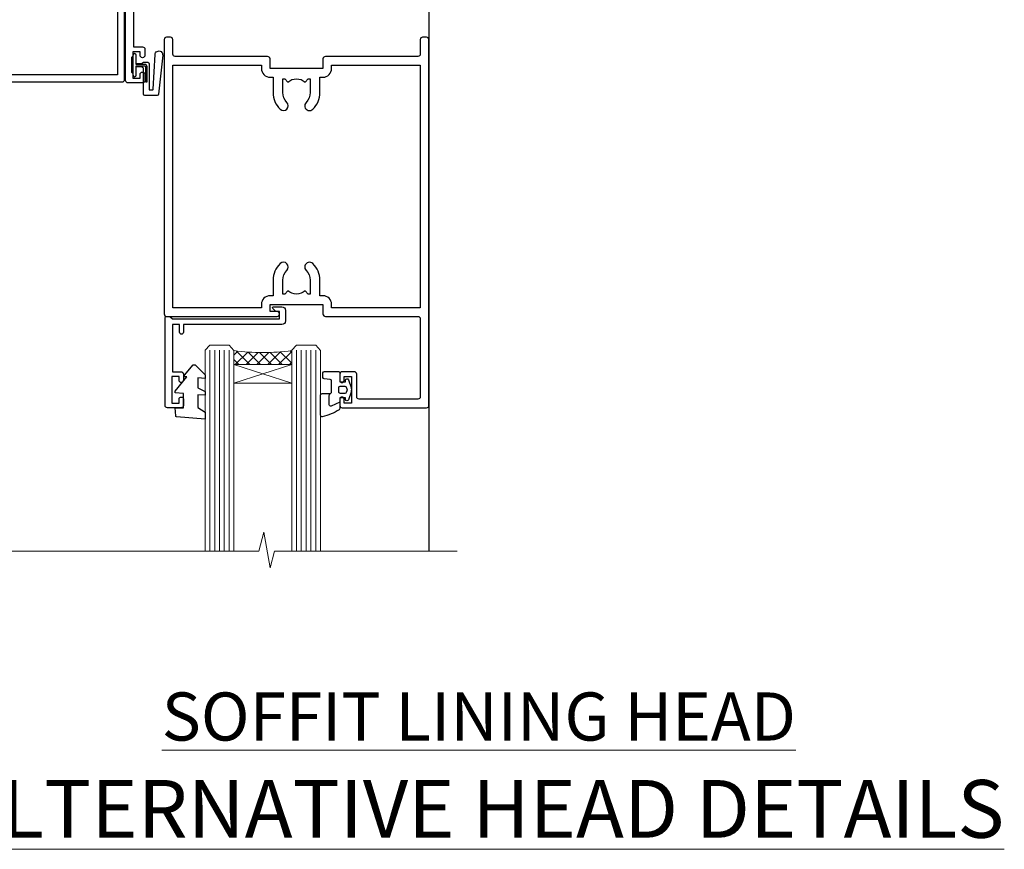
# Model space of a CAD drawing. Units: millimetres. Extents: x 0 to 11353, y -265 to 1143.
# Drawn here: x 4981 to 5186, y 798 to 970 of the extents above; entities that cross this region are included whole.
import ezdxf

# ---------------------------------------------------------------- set-up
doc = ezdxf.new("R2010")
doc.units = ezdxf.units.MM
doc.linetypes.add('CENTER', pattern=[2, 1.25, -0.25, 0.25, -0.25])
doc.layers.add('Aluminium Systems Ltd Joinery Detail', color=7, linetype='Continuous')
doc.styles.add('ASL TXT 50', font='romans.shx', dxfattribs={"height": 100})

# ---------------------------------------------------------------- blocks, each defined once
blk = doc.blocks.new('SH068 Comp')
blk.add_lwpolyline([(-0.8500000000001364, -0.1499999999999773), (-0.8500000000001364, -0.3499999999999659), (-1.766987298107779, -0.3499999999999375), (-2.200000000000045, -0.5999999999999943), (-3.100000000000023, -0.5999999999999943, -0.4142135623730673), (-3.400000000000091, -0.2999999999999829), (-3.399999999999977, 5.100000000000009), (-4.126062273728053, 5.100000000000009, 0.3990403827646531), (-4.225926683175999, 5.005205739679411), (-4.601084724416523, -2.191645917435338, -1.028261591740668), (-6.195355051042725, -2.063916652127958), (-5.319082473145727, 6.032281255452119, -0.3829770594063191), (-5.020824329004768, 6.300000000000011), (-2.499999999999886, 6.300000000000011, -0.4142135623731031), (-2.199999999999932, 6), (-2.200000000000045, 0.600000000000108), (-1.766987298107892, 0.3500000000000512), (-0.8500000000001364, 0.3500000000000227), (-0.8500000000001364, 0.1499999999999773)], format="xyb")
blk.add_lwpolyline([(-2.950000000000045, 3.500000000000028), (-2.950000000000045, 0.2999999999999829, 0.414213562373095), (-2.500000000000114, -0.1499999999999488), (-0.7000000000000455, -0.1499999999999773), (-0.7000000000000455, -2.050000000000011, 0.9999999999999999), (0, -2.050000000000011), (0, 2.050000000000011, 0.9999999999999999), (-0.7000000000000455, 2.050000000000011), (-0.7000000000000455, 0.1499999999999773), (-2.500000000000114, 0.1500000000000057, -0.414213562373095), (-2.650000000000091, 0.2999999999999829), (-2.650000000000091, 3.500000000000028)], format="xyb", close=True)
blk = doc.blocks.new('C438-21617')
at = {"flags": 128}
blk.add_lwpolyline([(1.499999967791013, 3.699999993124436), (1.499999967791013, 13.49999999312371), (3.299999967819844, 13.49999999312337, 0.4142135623720295), (3.799999967820185, 13.99999999312189), (3.799999967819844, 15.29999999312662, 0.9999999999999999), (2.899999967825664, 15.29999999312662), (2.899999967825664, 14.49999999312371), (1.399999967825664, 14.49999999312371), (1.399999967825664, 19.99999999312371), (2.899999967825664, 19.99999999312371), (2.899999967825664, 19.19999999312807, 0.9999999999999999), (3.799999967819844, 19.19999999312807), (3.799999967819844, 20.49999999312371, 0.414213562373095), (3.299999967819844, 20.99999999312371), (0.4999999678196616, 20.99999999312371, 0.414213562373095), (-3.218033839402779e-08, 20.49999999312371), (-3.218033839402779e-08, 2.199999993124436, 0.4142135623724291), (0.1999999678199345, 1.999999993123708), (0.9999999678196616, 1.999999993123708), (1.499999967819662, 2.499999993123708), (23.79999996782121, 2.499999993123708), (23.79999996782121, 0.9999999931237085), (23.01714196782072, 0.9999999931237085), (22.35856332405942, 0.3414213493592229, 0.6681786379198802), (22.49998468029557, -6.876291536173085e-09), (24.24998996782128, -6.876291536173085e-09, 0.414213562373095), (24.99998996782128, 0.7499999931237085), (24.99998996782128, 2.949999993124436, 0.414213562373095), (24.24998996782128, 3.699999993124436), (3.799999967823425, 3.699999993124436), (3.799999967823481, 5.299999993122867, 0.9999999999999999), (2.999999967824209, 5.299999993122867), (2.999999967824266, 3.699999993124436)], format="xyb", close=True, dxfattribs=at)
blk = doc.blocks.new('CO112-Comp')
blk.add_lwpolyline([(-2.40000000000007, 2.549999999999727), (-4.173214521477782, 3.376863510916451, 0.5486187866266629), (-4.600000000000001, 3.104971174805428), (-4.600000000000115, 1.174264068711523, 0.1989123673796485), (-4.512132034356092, 0.9621320343555908), (-4.187867965644138, 0.6378679656437498, -0.1989123673796545), (-4.100000000000229, 0.4257359312878179), (-4.100000000000001, -1.867621053448261, -0.3888787318529966), (-4.373853277175705, -2.166479462875827), (-5.62614672282448, -2.27604094277774, 0.3888787318529857), (-5.900000000000297, -2.574899352205307), (-5.900000000000183, -3.500000000000227, 0.414213562373095), (-5.600000000000229, -3.800000000000182), (-2.700000000000138, -3.800000000000182, 0.4142135623730795), (-2.40000000000007, -3.500000000000227), (-2.40000000000007, -1.650000000000205), (-1.200000000000252, -1.650000000000205), (-1.200000000000252, -2.000000000000227, 0.8512240770329532), (-0.6153026492116638, -2.094590794763576), (-0.07651324605726728, -0.4729539738173116, 0.1617773616314338), (-0.07651324605726728, 0.4729539738173116), (-0.6153026492115501, 2.094590794763576, 0.8512240770330307), (-1.200000000000138, 1.999999999999773), (-1.200000000000138, 1.64999999999975), (-2.40000000000007, 1.64999999999975), (-2.40000000000007, 3.899999999999864, 0.2573433522284663), (-2.539810225881284, 4.153651801230905, 0.08655377045350035), (-6.035137328684941, 5.592904137679353, 0.4795836626625757), (-6.399999999999956, 5.299999999999727), (-6.400000000000183, 1.099999999999682, 0.4142135623730932), (-6.100000000000229, 0.7999999999997272), (-4.350000000000229, 0.7999999999997272)], format="xyb")
blk.add_lwpolyline([(-1.333387482443846, 0.7499999999997726), (-2.299999999999819, 0.7499999999997726, 0.414213562373095), (-2.599999999999887, 0.4499999999998181), (-2.600000000000001, -0.4500000000002728, 0.4142135623731504), (-2.300000000000046, -0.7500000000002274), (-1.33338748244396, -0.7500000000002274, 0.3230919796660772), (-1.04869013165544, -0.5445907947637352), (-0.9306052984229392, -0.1891815895269247, 0.1617773616314338), (-0.9306052984228255, 0.1891815895269247), (-1.048690131655213, 0.5445907947632804, 0.3230919796661059)], format="xyb", close=True)
blk = doc.blocks.new('DY445')
blk.add_lwpolyline([(4.749999978884219, 8.84397432038677), (6.249999978884219, 9.781278348250755), (6.249999978884226, 11.28127834825076), (0.3278039087574705, 10.7631533289369, 0.3639702342661976), (0.1459961176886502, 10.58134553786808), (-2.111577046548518e-08, 8.912602035332263), (1.749999978884219, 8.912602035332256), (1.749999978884226, 5.912602035332263), (-2.111577046548518e-08, 5.759496874161904), (-2.111577046548518e-08, 5.459496874161893), (2.488722065170698, 2.493553386861443), (1.949999978884229, 2.446421311520339), (1.949999978884229, 2.146421311520335), (3.751061303803276, 7.065573015552218e-09), (4.1545633216341, 7.065573015552218e-09), (6.249999978884219, 2.022622564681807), (6.249999978884205, 2.822622564681811), (4.749999978884226, 2.691389569392932), (4.749999978884219, 4.774702138350111), (6.249999978884212, 5.506301021198897), (6.249999978884212, 6.306301021198916), (4.749999978884219, 6.175068025910026)], format="xyb", close=True)
blk = doc.blocks.new('A787-21645')
at = {"flags": 128}
for points in [[(23.49999961000304, 57.9999999231205, -0.9999999999999999), (23.49999961000304, 56.9999999231205), (22.00000484630874, 56.99999992311987), (22.00000484630874, 55.49999992312004), (32.99999477110833, 55.49999992312001), (32.99999477110833, 57.49999992312183, -0.4142135623731283), (33.49999477110833, 57.99999992312189), (52.69999980875656, 57.99999992312186, 0.414213562373095), (53.19999980875656, 58.49999992312186), (53.19999980875656, 74.69999992312515, 0.414213562373095), (52.69999980875656, 75.19999992312526), (40.49999980870854, 75.19999992312293, 0.414213562373095), (39.99999980870854, 74.69999992312293), (39.99999980870854, 69.99999992312232, -0.414213562373095), (39.49999980870854, 69.49999992312232), (36.99999980870672, 69.49999992312232, -0.414213562373095), (36.49999980870672, 69.99999992312232), (36.49999980870672, 71.29999992312523, -0.9999999999999999), (37.39999980870817, 71.29999992312523), (37.39999980870817, 70.49999992312232), (38.89999980870817, 70.49999992312232), (38.89999980870817, 75.99999992312232), (37.39999980870817, 75.99999992312232), (37.39999980870817, 75.19999992312668, -0.9999999999999999), (36.49999980870672, 75.19999992312668), (36.4999998087431, 76.49999992312232, -0.414213562373095), (36.9999998087431, 76.99999992312232), (54.4999998087431, 76.9999999231255, -0.4142135623731616), (54.9999998087431, 76.4999999231255), (54.9999998087431, 0.4999999231368975, -0.414213562373095), (54.4999998087431, -7.686310254939599e-08), (53.69999980874383, -7.686310254939599e-08, -0.414213562373095), (53.19999980874383, 0.4999999231368975), (53.19999980874383, 3.499999923122772, 0.414213562373095), (52.69999980875656, 3.999999923122772), (33.49999477110833, 3.999999923122743, -0.4142135623731283), (32.99999477110833, 4.4999999231228), (32.99999477110833, 6.499999923124619), (22.00000484630419, 6.499999923124562), (22.00000484630419, 4.4999999231228, -0.4142135623731283), (21.50000484630419, 3.999999923122743), (2.299999808747828, 3.999999923122772, 0.414213562373095), (1.799999808747828, 3.499999923122772), (1.799999808747828, 0.4999999231368975, -0.414213562373095), (1.299999808747828, -7.686310254939599e-08), (0.4999998087467361, -7.686310254939599e-08, -0.414213562373095), (-1.912532638925768e-07, 0.4999999231368975), (-1.91252354397875e-07, 57.49999992312186, -0.414213562373095), (0.4999998087476456, 57.99999992312186)], [(20.20000484630947, 6.499999923125728, -0.4142135623730996), (22.00000484630874, 8.299999923125739), (22.64999980870635, 8.299999923125739), (22.64999980870635, 11.50000076143286, -0.2010392773484044), (24.09870110740832, 14.95740833713879, -0.9999999999999999), (25.50129851000548, 13.53167325437343, 0.2010392773484157), (24.64999980870635, 11.50000076143291), (24.64999980870635, 8.650000761432779), (25.10856585985204, 8.650000761432779), (25.66805512110005, 9.31677409854322, 0.3639702342660435), (29.33194449631247, 9.316774098543306), (29.89143375755958, 8.650000761432779), (30.34999980870617, 8.650000761432779), (30.34999980870617, 11.50000076143294, 0.2010392773484119), (29.49870110740704, 13.53167325437346, -1.00000000000001), (30.90129851000421, 14.95740833713884, -0.2010392773484095), (32.34999980870617, 11.50000076143291), (32.34999980870617, 8.299999923125796), (32.99999477110833, 8.299999923125739, -0.414213562373095), (34.79999477110761, 6.499999923125756), (34.79999477110761, 5.799999923123551), (53.19999980871654, 5.79999992312483), (53.19999980871563, 56.1999999231198), (34.79999477110761, 56.19999992312108), (34.79999477110761, 55.49999992311891, -0.4142135623731044), (32.99999477110833, 53.69999992311892), (32.34999980871072, 53.6999999231189), (32.34999980870617, 50.49999908481172, -0.2010392773484095), (30.90129851000421, 47.04259150910579, -0.9999999999999997), (29.49870110740704, 48.4683265918712, 0.2010392773484074), (30.34999980870617, 50.49999908481172), (30.34999980870617, 53.34999908481186), (29.89143375755958, 53.34999908481186), (29.33194449631247, 52.68322574770133, 0.3639702342660399), (25.66805512110005, 52.68322574770136), (25.10856585985204, 53.34999908481186), (24.64999980870635, 53.34999908481186), (24.64999980870635, 50.49999908481172, 0.2010392773484072), (25.50129851000548, 48.4683265918712, -0.9999999999999897), (24.09870110740832, 47.04259150910582, -0.2010392773484001), (22.64999980870635, 50.49999908481172), (22.64999980870635, 53.6999999231189), (22.00000484630874, 53.6999999231189, -0.4142135623731044), (20.20000484630947, 55.49999992311891), (20.20000484630947, 56.19999992312131), (1.7999998087069, 56.19999992312231), (1.7999998087069, 5.799999923122328), (20.20000484630947, 5.799999923123295)]]:
    blk.add_lwpolyline(points, format="xyb", close=True, dxfattribs=at)
blk = doc.blocks.new('A782-21601')
at = {"flags": 128}
for points in [[(110.0171821180484, 7.160854125434724, 0.3639702342665424), (110.017182118048, 9.539168281274698), (110.4499998982776, 9.902345521033595), (110.4499998982776, 10.20001120335476), (108.599999898279, 10.20001120335294, 0.1952598447288627), (107.310378637014, 9.676426297692501, -0.5542191990939552), (105.9927703704098, 10.00001120335244), (81.39999889826456, 10.00001120334971), (81.39999889826456, 2.592820363736706), (82.29999889825976, 2.073205121466799, -0.4142135623811488), (82.37320397901593, 1.800000040706919), (81.3339734844395, 2.331606197003566e-08), (80.4999988431172, 1.152987181285425e-07, -0.4142135300680742), (79.99999889826532, 0.5000001152987181), (79.99999889826532, 10.00001084050692), (62.6072294349386, 10.00001123007266, -0.5542192105843237), (61.289621159544, 9.67642629769253, 0.1952598447288624), (59.99999989827901, 10.20001120335471), (58.14999989828047, 10.20001120335476), (58.14999989828047, 9.902345521033595), (58.58281767850957, 9.539168281274158, 0.3639702342663231), (58.58281767850917, 7.160854125435236), (58.14999989828047, 6.797676885677021), (58.14999989828047, 6.500011203355854), (59.99999989827901, 6.500011203355911, 0.1952598447288659), (61.28962115954405, 7.023596109016381, -0.640823925447194), (62.64573118960354, 6.500011203354148), (62.94999989827758, 6.500011203354944, -0.414213562373095), (63.44999989827758, 6.000011203354944), (63.44999989827755, 5.000011203354944, -0.4142135623730615), (62.94999989827781, 4.500011203354831), (57.04999989827851, 4.500011203351534, -0.4142135623720295), (56.54999989828056, 5.000011203351306), (56.54999989828033, 10.00001120336256), (39.9999998982756, 10.00001120335699), (39.9999998982756, 0.5000001153059941, -0.4142135300680742), (39.49999995342372, 1.153059940861567e-07), (38.66602531210148, 2.332333792764985e-08), (37.6267948175263, 1.800000040714991, -0.4142135623809685), (37.69999989827906, 2.073205121475411), (38.59999989827637, 2.592820363743641), (38.59999989827631, 10.00001120335699), (14.00722942614971, 10.00001120335699, -0.5542191990959483), (12.68962115954396, 9.676426297692558, 0.1952598447288566), (11.39999989827901, 10.20001120335471), (9.549999898280461, 10.20001120335476), (9.549999898280461, 9.902345521033595), (9.982817678509619, 9.539168281274215, 0.3639702342663381), (9.982817678509178, 7.160854125435236), (9.549999898280461, 6.797676885677021), (9.549999898280461, 6.500011203355854), (11.39999989827901, 6.500011203355911, 0.195259844728856), (12.68962115954399, 7.023596109016353, -0.6408239254472251), (14.04573118960353, 6.500011203354148), (14.34999989827757, 6.500011203354944, -0.414213562373095), (14.84999989827757, 6.000011203354944), (14.84999989827755, 5.000011203354944, -0.4142135623730615), (14.3499998982778, 4.500011203354831), (8.449999898278506, 4.500011203351534, -0.4142135623720295), (7.949999898280552, 5.000011203351306), (7.949999898280382, 10.00001120335614), (1.599998487137654, 10.00001120335517), (1.599998487134016, 2.477361395964436), (2.299998487127539, 2.073216207530436, -0.4142135623690368), (2.373203567887259, 1.80001112677374), (1.333966699325117, 6.931466600690328e-08), (0.4999998982794267, 6.931466600690328e-08, -0.4142135623730617), (-1.017205732978255e-07, 0.5000000693146092), (-1.017252770907362e-07, 35.50000011731231, -0.414213562373095), (0.4999998982765419, 36.00000011731959), (2.122649077622441, 36.00000011731908, -0.2679491924310973), (2.295854158381402, 35.90000011732212), (2.873204427568311, 34.90000011732053, -0.5773502691814208), (2.699999346814252, 34.60000011732131), (1.599999898275087, 34.60000011731813), (1.599999898275072, 31.00000011731959), (11.89999879534831, 31.00000011731956), (11.89999879535196, 34.6000001173181), (10.7999993468128, 34.6000001173185, -0.5773502691930342), (10.626794266056, 34.90000011732209), (11.20414453524633, 35.90000011732084, -0.2679491924363877), (11.37734961600461, 36.00000011731973), (14.40000017515365, 36.00000011731973, -0.414213562373095), (14.60000017515364, 35.80000011731974), (14.60000017515391, 32.60000011773829, -0.4142135623717631), (14.40000017515364, 32.40000011773893), (13.49999943421231, 32.40000011773756), (13.49999943421231, 28.00000011731956), (41.30000227147488, 28.00000011731956), (41.30000227147488, 32.40000011774029), (40.60000153077803, 32.40000011773984, -0.4142135623717631), (40.40000153077776, 32.6000001177392), (40.4000015307744, 35.80000011732156, -0.414213562373095), (40.60000153077439, 36.00000011732155), (43.62264907762241, 36.00000011731751, -0.2679491924353706), (43.79585415838079, 35.90000011731902), (44.37320442756979, 34.90000011731948, -0.577350269191663), (44.19999934681422, 34.60000011731964), (42.89999934681131, 34.60000011731992), (42.89999934681131, 31.00000011732138), (53.59999934681204, 31.00000011732138), (53.5999993468084, 34.60000011731992), (52.29999934680913, 34.60000011731964, -0.5773502691901118), (52.12679426605311, 34.90000011731868), (52.70414453524373, 35.90000011731834, -0.2679491924372226), (52.87734961600094, 36.00000011732112), (61.39999934680768, 36.00000011731774), (61.39999934681131, 46.00000020098034), (59.4999997323774, 46.00000020098034, -0.4142135623725621), (58.9999997323774, 46.50000020097943), (58.99999973237468, 47.75000018447847, -0.9999999999999999), (59.99999972237569, 47.75000018447847), (59.9999997223766, 47.00000019048113), (61.49999970737721, 47.00000019048113), (61.49999970737949, 47.75000018447847, -0.2982166195658906), (61.79999969236812, 48.20825774415326), (61.79999969236937, 51.29174258280827, -0.2982166195665351), (61.49999970737494, 51.75000014248164), (61.49999970737721, 52.50000013647897), (59.9999997223766, 52.50000013647897), (59.99999972237842, 51.75000014248164, -0.9999999999999999), (58.99999973237922, 51.75000014248164), (58.99999973237774, 53.00000012597988, -0.4142135623730284), (59.49999973237774, 53.50000012597977), (62.49999934680986, 53.50000012597977, -0.414213562373095), (62.99999934680986, 53.00000012597977), (62.99999934680986, 36.00000011731865), (66.93397359548626, 36.00000011731859), (67.97320406216326, 34.20000014824805, -0.4142135623808132), (67.89999898141048, 33.92679506748772), (67.0950912622063, 33.46208137913314, -0.5773502691904548), (66.40001999234002, 33.86338096389821), (66.4000199923423, 34.60000011731901), (64.79999898134017, 34.60000011731901), (64.79999898134017, 21.60001082949131), (66.39999602391666, 21.60001082949131), (66.39999602391751, 22.35001082949131, -0.9999999999999999), (67.29999602391715, 22.35001082949131), (67.29999602391624, 21.10001082949131, -0.414213562373095), (66.79999602391624, 20.60001082949131), (64.79999898137837, 20.60001082949131), (64.79999934681561, 11.8000001172804), (118.3999988982704, 11.8000001172804), (118.3999988982704, 20.60001082949131), (116.4000022211698, 20.60001082949131, -0.414213562373095), (115.9000022211698, 21.10001082949131), (115.9000022211689, 22.35001082949128, -0.9999999999999999), (116.8000022211685, 22.35001082949128), (116.8000022211694, 21.60001082949131), (118.3999992637459, 21.60001082949131), (118.3999992637459, 34.60000011731898), (116.7999782527437, 34.60000011731898), (116.799978252745, 34.02111599081366, -0.577350269190027), (115.8683044425032, 33.48321386566994), (115.099999263676, 33.92679506748624, -0.4142135623819334), (115.0267941829236, 34.20000014824723), (116.0660246496005, 36.00000011731862), (119.4999988982707, 36.00000011731862, -0.4142135626485372), (119.9999988982707, 35.50000011731862), (119.9999988982707, 0.5000001171750625, -0.4142135623730784), (119.4999988982707, 1.171750625417189e-07), (118.66603206958, 1.171750056983001e-07), (117.6267952286559, 1.800011126770784, -0.4142135623694398), (117.7000003094118, 2.073216207527651), (118.4000003094053, 2.477361395959889), (118.4000003094016, 10.00001120335153), (112.0499998982777, 10.0000112033525), (112.0499998982775, 5.000011203351306, -0.4142135623720295), (111.5499998982774, 4.500011203351761), (105.6499998982805, 4.500011203354944, -0.414213562373095), (105.1499998982805, 5.000011203354944), (105.1499998982805, 6.000011203354944, -0.414213562373095), (105.6499998982811, 6.500011203354518), (105.9542686069545, 6.500011203354148, -0.640823925447247), (107.3103786370141, 7.023596109016324, 0.1952598447288625), (108.599999898279, 6.500011203355854), (110.4499998982776, 6.500011203355854), (110.4499998982776, 6.797676885677021)], [(63.19999934681525, 11.8000001172804), (1.5999998982969, 11.8000001172804), (1.59999989827871, 25.00001120335929), (2.732373548518765, 24.80576930196577, 1.004500192607134), (2.864083211279578, 25.59484449601626), (1.599999898276948, 25.80001120335584), (1.59999989827871, 29.40000011731922), (11.89999943421377, 29.40000011731919), (11.89999943421232, 28.00000011731956, 0.414213562373095), (13.49999943421231, 26.40000011731954), (41.30000227147488, 26.40000011731919, 0.414213562373095), (42.9000022714749, 28.00000011731956), (42.90000227147706, 29.40000011732101), (53.59999934681204, 29.40000011732101, 0.4142135623732612), (55.19999934681206, 31.00000011732229), (55.19999934681059, 34.4000001173201), (63.19999934681525, 34.40000011731652), (63.19999934681525, 25.80001120339122), (61.93591603382245, 25.59484449605296, 1.004500192607381), (62.06762569658329, 24.80576930200215), (63.19999934681525, 25.00001120339616)]]:
    blk.add_lwpolyline(points, format="xyb", close=True, dxfattribs=at)
blk = doc.blocks.new('A797-21604')
at = {"flags": 128}
blk.add_lwpolyline([(55.10000026033543, 10.00000004432394), (51.60000026033543, 10.00000004432394), (50.22549300469669, 9.433736646802032, 0.622502910787121), (49.99328016865132, 5.941998693201356), (50.39999842590117, 5.707179797890319), (50.39999842590336, 0.6000000443243039, 0.9999999999999999), (51.59999842590372, 0.6000000443243039), (51.59999842987673, 5.02602431769003, 0.9120955832435739), (52.09999842590463, 6.111324986312582), (50.59328016865976, 6.981229177738413, -0.9999999999999999), (51.34328016866351, 8.280267283412002), (52.09866633754092, 7.844144875466071, 0.414213562373095), (52.37187141829821, 7.917349956222722), (52.70826460350548, 8.50000004432394), (56.10000026033634, 8.50000004432394, 0.414213562373095), (56.60000026033634, 9.00000004432394), (56.60000026033725, 25.30000004385391, 0.414213562373095), (56.10000026033725, 25.80000004385391), (0.4999999780206394, 25.80000004385391, 0.414213562373095), (-2.197936055381433e-08, 25.30000004385391), (-2.197845105911256e-08, 9.00000004432394, 0.414213562373095), (0.4999999780215489, 8.50000004432394), (3.891735634852409, 8.50000004432394), (4.228128820058771, 7.917349956222722, 0.4142135623737608), (4.501333900816974, 7.844144875466071), (5.256720069693472, 8.280267283412002, -0.9999999999999999), (6.006720069698815, 6.981229177738811), (4.500001812452354, 6.111324986312582, 0.9120955832424569), (5.000001808480533, 5.026024317689831), (5.000001812455082, 0.6000000443243039, 0.9999999999999999), (6.200001812454531, 0.6000000443243039), (6.20000181245581, 5.707179797890319), (6.60672006970384, 5.941998693201356, 0.6225029107873918), (6.374507233662001, 9.433736646801691), (4.999999978022458, 10.00000004432394), (1.499999978022458, 10.00000004432394), (1.499999978020639, 24.30000004385391), (55.10000026033725, 24.30000004385391)], format="xyb", close=True, dxfattribs=at)
blk = doc.blocks.new('A725-21745')
at = {"flags": 128}
blk.add_lwpolyline([(37.11646801240383, 20.91461760752128), (38.35987280291066, 19.3231320504845, -0.6248693519088664), (38.2022706521893, 18.99999975541897), (5.307024864736547, 18.99999975542147, -0.3022673053222528), (3.231717466711387, 17.61925184987041), (2.000000115047413, 17.61925184987041, 0.414213562373095), (1.500000115047413, 17.11925184987041), (1.500000115047413, 6.49573132744473, -0.6858526540293893), (2.123585020710351, 5.139621297385304, 0.1952598447287123), (1.600000115047777, 3.850000036120321), (1.600000115049596, 2.000000036121776), (1.897665797368944, 2.000000036121776), (2.260843037126492, 2.432817816351545, 0.3639702342667938), (4.639157192967076, 2.432817816350791), (5.0023344327237, 2.000000036121776), (5.300000115044867, 2.000000036119957), (5.300000115046686, 3.850000036118502, 0.1952598447290732), (4.776415209384112, 5.139621297385304, -0.9999999999999999), (5.92358502070465, 6.254969415237454, -0.195259844728987), (6.900000115043412, 3.850000036120321), (6.900000115045231, 0.5000000361217758, -0.4142135623741608), (6.400000115045231, 3.612177579270792e-08), (0.5000001150474134, 3.612359478211147e-08, -0.4142135623720295), (1.150474133737589e-07, 0.5000000361217758), (1.150455943843554e-07, 18.50000003612178, -0.4142135623752261), (0.5000001150474134, 19.00000003612359), (1.491733031867597, 19.00000003611996), (1.828126217074868, 19.58265012422299, -0.414213562371763), (2.101331297830804, 19.65585520497912), (2.85671746670775, 19.21973279703371, 1.000000000002101), (3.606717466712297, 20.51877090270868), (2.099999209467541, 21.38867509413313, -0.9999999999986869), (2.699999209471933, 22.42790557867107), (4.206717466717208, 21.558001387248, -0.1544523861771689), (5.000744966466115, 20.68964304016895, 0.2920433047074474), (5.454341760832875, 20.39999975542224), (35.99570968530858, 20.39999975541861), (35.62906032147291, 20.86928954060778, -0.4823427408185513), (35.8117565674074, 21.63027417179029), (36.65632259471747, 22.02410177814119), (35.9274075175417, 27.4000053454368), (32.95000629409694, 27.4000053454368, -0.9999999999999999), (32.95000629409694, 28.80000534543552), (36.71361246468038, 28.80000534543461, -0.3752698379243242), (37.20907876645651, 28.36718528143687), (38.09461976595773, 21.83613225856271, -0.3284042794683215), (37.75363116086702, 21.21173166314027)], format="xyb", close=True, dxfattribs=at)
blk = doc.blocks.new('A724-21702')
at = {"color": 0, "flags": 128}
blk.add_lwpolyline([(2.590514084781717, 2.630274416370526), (1.745954026422623, 3.024099239354427), (2.474869480991174, 8.400005590016121), (5.45227070443525, 8.400005590016121, 0.9999999999999999), (5.45227070443525, 9.800005590015758), (1.688664533853171, 9.800005590015758, 0.375269837926041), (1.193198232073769, 9.36718552601667), (0.3080262170331025, 2.838853841923196, 0.3296728300289797), (0.6486394913229105, 2.211731907718786), (1.285802639783469, 1.914617852099809), (0.04239784927813162, 0.3231322950643971, 0.6248693519078697), (0.1999999999998181, 0), (36.60453706254293, -6.821210263296962e-13, 0.6248693519077947), (36.76213921326473, 0.3231322950645108), (35.51873442276019, 1.914617852099809), (36.15589757122052, 2.211731907718786, 0.3284042794703272), (36.49688617631205, 2.836132503142835), (35.61134517681285, 9.36718552601667, 0.3752698379260364), (35.11587887503356, 9.800005590015758), (31.35227270445148, 9.800005590015758, 0.9999999999999999), (31.35227270445148, 8.400005590016121), (34.32967392789533, 8.400005590016121), (35.05858900506928, 3.024102022720626), (34.21402297776103, 2.630274416370526, 0.4823427408189074), (34.03132673182745, 1.86928978518813), (34.39797609566222, 1.399999999998954), (2.40656096688349, 1.400000000002706), (2.773210330716211, 1.86928978518813, 0.4823427408185345)], format="xyb", close=True, dxfattribs=at)
blk = doc.blocks.new('WS8G75Pan')
at = {"linetype": 'CENTER', "lineweight": -2}
blk.add_line((-2.842170943040401e-14, 4.31874977999999), (2.842170943040401e-14, -65.56249499999996), dxfattribs=at)
at = {"lineweight": -2}
for p, q in [((-1.494791550000002, 0), (1.494791549999945, 0)), ((-2.049999839999828, -22.17007205437491), (0.7473957749999727, -21.35416499999997)), ((-1.494791549999434, -22.58405656661239), (0.7473957749999727, -21.35416499999997)), ((-1.49479155000023, -21.75608754213772), (0.7473957749999727, -21.35416499999997)), ((-2.049999839999856, -24.56173853437491), (2.04999984000014, -23.3659052943749)), ((-1.49479155000023, -24.14775402213769), (1.494791550000087, -22.95192078213731)), ((-1.494791549999462, -24.97572304661236), (1.494791550000087, -23.77988980661229)), ((-2.049999839999884, -26.95340501437491), (2.04999984000014, -25.7575717743749)), ((-1.494791550000258, -26.53942050213772), (1.494791550000087, -25.34358726213731)), ((-1.494791549999491, -27.36738952661236), (1.494791550000087, -26.17155628661229)), ((-2.049999839999884, -29.34507149437488), (2.04999984000014, -28.14923825437489)), ((-1.494791550000258, -28.93108698213769), (1.494791550000087, -27.73525374213727)), ((-1.494791549999491, -29.75905600661235), (1.494791550000087, -28.56322276661228)), ((-2.049999839999714, -31.73673797437485), (2.049999840000282, -30.54090473437483)), ((-1.494791550000116, -31.32275346213763), (1.49479155000023, -30.12692022213724)), ((-1.49479154999932, -32.1507224866123), (1.49479155000023, -30.95488924661223)), ((-1.494791550000116, -33.71441994213762), (1.49479155000023, -32.51858670213721)), ((-2.049999839999714, -34.12840445437482), (2.049999840000282, -32.93257121437483)), ((-1.49479154999932, -34.54238896661229), (1.49479155000023, -33.34655572661219)), ((-2.049999839999572, -36.52007093437476), (2.049999840000424, -35.32423769437477)), ((-1.494791549999945, -36.10608642213757), (1.494791550000372, -34.91025318213718)), ((-1.494791549999178, -36.93405544661223), (1.494791550000372, -35.73822220661214)), ((-2.049999839999572, -38.91173741437478), (2.049999840000424, -37.71590417437477)), ((-1.494791549999945, -38.49775290213756), (1.494791550000372, -37.30191966213715)), ((-1.494791549999178, -39.32572192661223), (1.494791550000372, -38.12988868661216)), ((-2.049999839999572, -41.30340389437475), (2.049999840000453, -40.10757065437474)), ((-1.494791549999945, -40.88941938213756), (1.4947915500004, -39.69358614213715)), ((-1.494791549999178, -41.7173884066122), (1.494791550000372, -40.52155516661213)), ((-2.049999839999401, -43.69507037437469), (2.049999840000595, -42.49923713437471)), ((-1.494791549999803, -43.2810858621375), (1.494791550000542, -42.08525262213709)), ((-1.494791549999007, -44.10905488661217), (1.494791550000514, -42.91322164661207)), ((-2.049999839999401, -46.08673685437469), (2.049999840000567, -44.89090361437468)), ((-1.494791549999803, -45.67275234213747), (1.494791550000514, -44.47691910213709)), ((-1.494791549999007, -46.50072136661214), (1.494791550000514, -45.30488812661207)), ((-1.494791549999661, -48.06441882213744), (1.494791550000684, -46.86858558213703)), ((-2.049999839999259, -48.47840333437463), (2.049999840000737, -47.28257009437462)), ((-1.494791549998865, -48.89238784661208), (1.494791550000656, -47.69655460661201)), ((-2.049999839999259, -50.87006981437463), (2.049999840000709, -49.67423657437462)), ((-1.494791549999661, -50.45608530213741), (1.494791550000656, -49.260252062137)), ((-1.494791549998865, -51.28405432661208), (1.494791550000656, -50.08822108661201)), ((-2.049999839999259, -53.2617362943746), (2.049999840000709, -52.06590305437459)), ((-1.494791549999661, -52.84775178213741), (1.494791550000656, -51.651918542137)), ((-1.494791549998894, -53.67572080661208), (1.494791550000656, -52.47988756661198)), ((-2.049999839999117, -55.65340277437457), (2.049999840000851, -54.45756953437456)), ((-1.494791549999519, -55.23941826213735), (1.494791550000798, -54.04358502213694)), ((-1.494791549998752, -56.06738728661202), (1.494791550000798, -54.87155404661195)), ((-2.049999839999145, -58.04506925437454), (2.049999840000851, -56.84923601437453)), ((-1.494791549999519, -57.63108474213735), (1.494791550000798, -56.43525150213694)), ((-1.494791549998752, -58.45905376661202), (1.494791550000798, -57.26322052661192)), ((-1.425021315915927, -60.25445033151692), (1.77420242398739, -59.32134340737844)), ((-1.122362868667352, -59.87377974960444), (1.391833638109091, -58.86810114689365)), ((-0.9219856073426911, -60.62159786954956), (1.143347323736492, -59.79546469711769)), ((-0.2276513469640236, -62.29688390390595), (0.7695560966906214, -62.00603173284003))]:
    blk.add_line(p, q, dxfattribs=at)
blk.add_lwpolyline([(-1.494791550000002, 0), (-3.88645803, 0), (-3.88645803, 1.209441138255954, -0.2694477011433205), (-3.239620007948673, 2.322600100564415, -0.05750947552296399), (-2.241471283772142, 2.748281615151967, -0.07218085631326594), (-1.755878399918998, 2.81874977999999), (1.755878399919112, 2.81874977999999, -0.07218085631328257), (2.24147128377237, 2.74828161515191, -0.05750947552294939), (3.239620007948702, 2.322600100564415, -0.26944770114332), (3.88645803, 1.209441138255954), (3.88645803, 0), (1.494791549999945, 0), (1.494791549999945, -22.95192078213736), (2.049999839999998, -23.36590529437495), (1.494791549999945, -23.77988980661232), (1.494791550000087, -25.34358726213731), (2.04999984000014, -25.7575717743749), (1.494791550000087, -26.17155628661229), (1.494791550000087, -27.73525374213727), (2.04999984000014, -28.14923825437489), (1.494791550000087, -28.56322276661228), (1.49479155000023, -30.12692022213724), (2.049999840000282, -30.54090473437483), (1.49479155000023, -30.95488924661223), (1.49479155000023, -32.51858670213721), (2.049999840000282, -32.93257121437483), (1.49479155000023, -33.34655572661219), (1.494791550000372, -34.91025318213718), (2.049999840000424, -35.32423769437477), (1.494791550000372, -35.73822220661214), (1.494791550000372, -37.30191966213715), (2.049999840000424, -37.71590417437474), (1.494791550000372, -38.12988868661213), (1.494791550000542, -39.69358614213712), (2.049999840000623, -40.10757065437468), (1.494791550000542, -40.52155516661207), (1.494791550000542, -42.08525262213709), (2.049999840000595, -42.49923713437468), (1.494791550000514, -42.91322164661207), (1.494791550000684, -44.47691910213706), (2.049999840000737, -44.89090361437462), (1.494791550000684, -45.30488812661201), (1.494791550000684, -46.86858558213703), (2.049999840000737, -47.28257009437462), (1.494791550000684, -47.69655460661201), (1.494791550000826, -49.26025206213697), (2.049999840000879, -49.67423657437456), (1.494791550000826, -50.08822108661195), (1.494791550000826, -51.65191854213697), (2.049999840000879, -52.06590305437456), (1.494791550000826, -52.47988756661192), (1.494791550000969, -54.04358502213691), (2.049999840001021, -54.4575695343745), (1.494791550000969, -54.87155404661189), (1.494791550000969, -56.43525150213688), (2.049999840001021, -56.8492360143745), (1.494791550000969, -57.26322052661186), (1.494791550001082, -58.48385698867136), (1.391833638109091, -58.86810114689365), (1.77420242398739, -59.32134340737844), (1.143347323736492, -59.79546469711769), (0.6740575242012881, -61.54687807245682), (0.7695560966906498, -62.00603173284), (0.4255712098287177, -62.47424162268084), (2.842170943040401e-14, -64.06249499999996), (-0.9219856073426911, -60.62159786954956), (-1.425021315915927, -60.25445033151692), (-1.122362868667352, -59.87377974960444), (-1.494791549998752, -58.4838569886798), (-1.494791549998752, -58.45905376661182), (-2.049999839998804, -58.04506925437445), (-1.494791549998951, -57.63108474213701), (-1.494791549998894, -56.06738728661188), (-2.049999839998947, -55.65340277437451), (-1.494791549999093, -55.23941826213706), (-1.494791549998894, -53.67572080661188), (-2.049999839998947, -53.26173629437451), (-1.494791549999121, -52.84775178213707), (-1.494791549999036, -51.28405432661194), (-2.049999839999089, -50.87006981437457), (-1.494791549999263, -50.45608530213713), (-1.494791549999036, -48.89238784661197), (-2.049999839999089, -48.47840333437458), (-1.494791549999263, -48.06441882213713), (-1.494791549999206, -46.50072136661203), (-2.049999839999259, -46.08673685437464), (-1.494791549999405, -45.67275234213719), (-1.494791549999178, -44.10905488661203), (-2.049999839999259, -43.69507037437464), (-1.494791549999405, -43.28108586213719), (-1.494791549999348, -41.71738840661209), (-2.049999839999401, -41.3034038943747), (-1.494791549999547, -40.88941938213725), (-1.494791549999348, -39.32572192661209), (-2.049999839999401, -38.9117374143747), (-1.494791549999547, -38.49775290213728), (-1.494791549999519, -36.93405544661215), (-2.049999839999572, -36.52007093437476), (-1.494791549999718, -36.10608642213734), (-1.494791549999519, -34.54238896661215), (-2.049999839999572, -34.12840445437479), (-1.494791549999718, -33.71441994213734), (-1.494791549999661, -32.15072248661221), (-2.049999839999714, -31.73673797437485), (-1.49479154999986, -31.3227534621374), (-1.494791549999661, -29.75905600661221), (-2.049999839999714, -29.34507149437485), (-1.49479154999986, -28.9310869821374), (-1.494791549999803, -27.36738952661227), (-2.049999839999856, -26.95340501437491), (-1.494791550000002, -26.53942050213746), (-1.494791549999803, -24.97572304661227), (-2.049999839999856, -24.56173853437491), (-1.494791550000002, -24.14775402213746), (-1.494791549999775, -22.5840565666123), (-2.049999839999828, -22.17007205437491), (-1.494791550000002, -21.75608754213749), (-1.494791550000002, 5.684341886080801e-14)], format="xyb", close=True, dxfattribs=at)
for points in [[(-1.494791550000002, 0), (-2.637394075508354, 0)], [(0.6740575242012881, -61.54687807245682), (-0.2276513469640236, -62.29688390390595), (0.4255712098287177, -62.47424162268084)]]:
    blk.add_lwpolyline(points, dxfattribs=at)
blk = doc.blocks.new('AC40 Hinged Door Open In Head')
at = {"layer": 'Aluminium Systems Ltd Joinery Detail', "lineweight": 5}
h = blk.add_hatch(dxfattribs=at)
h.set_pattern_fill('NET', color=256, scale=0.5, angle=-45.00000000000004)
h.set_pattern_definition([(314.9999999999999, (-993.8207358718428, -6.7609080779946), (1.122532015133645, 1.122532015133643), []), (44.9999999999999, (-993.8207358718428, -6.7609080779946), (-1.122532015133643, 1.122532015133645), [])])
edge = h.paths.add_edge_path(flags=16)
edge.add_line((-38.59087979080959, -110.3060265060264), (-38.59087979080732, -110.2144444363582))
edge.add_arc((-49.19813840335064, -105.3060265059782), 11.68787841537862, -25.327619995553675, -24.83193527165031, ccw=False)
edge.add_line((-38.63374055718032, -110.3060265060264), (-38.59087979080959, -110.3060265060264))
edge = h.paths.add_edge_path()
edge.add_arc((-34.51098121064297, -66.92737199942866), 41.40080368300143, -98.31756046716234, -81.65171969990303)
edge.add_line((-28.49999961042431, -107.8894843204541), (-28.49999961042431, -110.8004160126508))
edge.add_line((-28.49999961042431, -110.8004160126508), (-40.49999961042488, -110.8004160126363))
edge.add_line((-40.49999961042431, -110.8004160126363), (-40.49999961042319, -107.8927012939134))
at = {"layer": 'Aluminium Systems Ltd Joinery Detail'}
for p, q in [((1.501302904216573e-08, -30.19164758682177), (1.501211954746395e-08, -149.5857552788845, -1.000000000000027)), ((-119.9998125769207, -52.20208979307972), (-119.9998125769207, -149.5857605783885, -1.000000000000014))]:
    blk.add_line(p, q, dxfattribs=at)
at = {"layer": 'Aluminium Systems Ltd Joinery Detail', "linetype": 'Continuous', "lineweight": 5}
blk.add_line((1.500939106335863e-08, -49.00215633970646), (1.500939106335863e-08, -149.5857552788845, -1.000000000000027), dxfattribs=at)
at = {"layer": 'Aluminium Systems Ltd Joinery Detail', "lineweight": 5, "ltscale": 3}
for p, q in [((-45.49999961042431, -107.8000014201422), (-45.49999961042431, -149.5857552788845, -1.000000000000027)), ((-44.49999961042431, -107.8000014201422), (-44.49999961042431, -149.5857552788845, -1.000000000000027)), ((-43.49999961042431, -107.8000014201422), (-43.49999961042431, -149.5857552788845, -1.000000000000027)), ((-42.49999961042431, -107.8000014201422), (-42.49999961042431, -149.5857552788845, -1.000000000000027)), ((-41.49999961042431, -107.8000014201422), (-41.49999961042431, -149.5857552788845, -1.000000000000027)), ((-27.49999961042431, -107.8000014201386), (-27.49999961042431, -149.5857552788845, -1.000000000000027)), ((-26.49999961042431, -107.8000014201386), (-26.49999961042431, -149.5857552788845, -1.000000000000027)), ((-25.49999961042431, -107.8000014201386), (-25.49999961042431, -149.5857552788845, -1.000000000000027)), ((-24.49999961042431, -107.8000014201386), (-24.49999961042431, -149.5857552788845, -1.000000000000027)), ((-23.49999961042431, -107.8000014201386), (-23.49999961042431, -149.5857552788845, -1.000000000000027))]:
    blk.add_line(p, q, dxfattribs=at)
at = {"layer": 'Aluminium Systems Ltd Joinery Detail', "lineweight": 5}
for p, q in [((-40.49999961042431, -114.6717569878016), (-28.49999961042431, -110.8004160126363)), ((-40.49999961042431, -110.8004160126363), (-28.49999961042431, -114.6717569878016))]:
    blk.add_line(p, q, dxfattribs=at)
for points in [[(-40.49999961042431, -149.5857552788845), (-40.49999961042431, -107.8934654655529), (-41.50307569501911, -106.8000014201422), (-45.49993795835053, -106.8000014201422), (-46.49999961042431, -107.8000014201422), (-46.49999961042431, -149.5857552788845)], [(-22.49999961042431, -149.5857552788845), (-22.49999961042431, -107.8934654655492), (-23.50307569501911, -106.8000014201386), (-27.49993795835053, -106.8000014201386), (-28.49999961042431, -107.8000014201386), (-28.49999961042431, -149.5857552788845)]]:
    blk.add_lwpolyline(points, dxfattribs=at)
blk.add_lwpolyline([(-40.49999961042431, -110.8004160126363), (-28.49999961042431, -110.8004160126363), (-28.49999961042431, -114.6717569878016), (-40.49999961042431, -114.6717569878016)], close=True, dxfattribs=at)
at = {"layer": 'Aluminium Systems Ltd Joinery Detail', "linetype": 'Continuous', "lineweight": 5, "ltscale": 0.12, "elevation": -1.000000000000013}
for points in [[(5.908275009619501, -149.5857556204232), (-32.09022329162872, -149.5857556204232), (-32.99393370011421, -153.0196593394598), (-34.26052696348233, -145.6016344316981), (-35.29789015799361, -149.5857556204232), (-124.863522548023, -149.5857556204232)], [(5.237640706416641, -149.5857556204232), (-32.09022329162872, -149.5857556204232), (-32.99393370011421, -153.0196593394598), (-34.26052696348233, -145.6016344316981), (-35.29789015799361, -149.5857556204232), (-121.7459627041644, -149.5857556204232)]]:
    blk.add_lwpolyline(points, dxfattribs=at)
at = {"layer": 'Aluminium Systems Ltd Joinery Detail', "lineweight": 5}
blk.add_arc((-34.4888961944971, -66.47771901900313), 41.85045658126739, 261.74187719072, 278.2274029762156, dxfattribs=at)
at = {"layer": 'Aluminium Systems Ltd Joinery Detail', "lineweight": 5, "rotation": 180}
blk.add_blockref('WS8G75Pan', (-30.37781823161004, -10.60000160605841), dxfattribs=at)
at = {"layer": 'Aluminium Systems Ltd Joinery Detail', "xscale": -1, "rotation": 180}
for name, p in [('A725-21745', (-119.9999992196108, 20.19998753957634)), ('A724-21702', (-38.37589462230972, 1.199998395973353)), ('A787-21645', (-54.99999979373297, -42.80000149252351))]:
    blk.add_blockref(name, p, dxfattribs=at)
at = {"layer": 'Aluminium Systems Ltd Joinery Detail', "rotation": 180}
for name, p in [('A782-21601', (-2.062915882561356e-07, 1.199998103034204)), ('A797-21604', (-63.21537563529637, -26.30000196996002))]:
    blk.add_blockref(name, p, dxfattribs=at)
at = {"layer": 'Aluminium Systems Ltd Joinery Detail', "lineweight": 9, "ltscale": 0.12, "rotation": 180}
blk.add_blockref('SH068 Comp', (-61.49999980908706, -48.60000143930273), dxfattribs=at)
at = {"layer": 'Aluminium Systems Ltd Joinery Detail', "extrusion": (0, 0, -1), "zscale": -1, "rotation": 180}
for name, p in [('C438-21617', (54.79999957823838, -98.800001427018)), ('DY445', (52.74520446406768, -110.8956498281584)), ('CO112-Comp', (16.09999961042377, -116.0500014201422))]:
    blk.add_blockref(name, p, dxfattribs=at)

msp = doc.modelspace()

# ---------------------------------------------------------------- block references
at = {"layer": 'Aluminium Systems Ltd Joinery Detail'}
msp.add_blockref('AC40 Hinged Door Open In Head', (5066.155159847971, 1009.545372778102, 1.000000000000013), dxfattribs=at)

# ---------------------------------------------------------------- texts
at = {"layer": 'Aluminium Systems Ltd Joinery Detail', "lineweight": 5, "width": 553.0825377109722, "attachment_point": 3, "style": 'ASL TXT 50'}
for s, insert, char_height in [('\\pxqc;{\\fArial|b0|i0|c0|p34;\\LSOFFIT LINING HEAD}', (5353.082537710972, 830.6113847934757), 10), ('\\pxqc;{\\fArial|b0|i0|c0|p34;\\LALTERNATIVE HEAD DETAILS}', (5353.082537710972, 812.422308145935), 12)]:
    msp.add_mtext(s, dxfattribs=dict(at, insert=insert, char_height=char_height))

doc.saveas('drawing.dxf')
